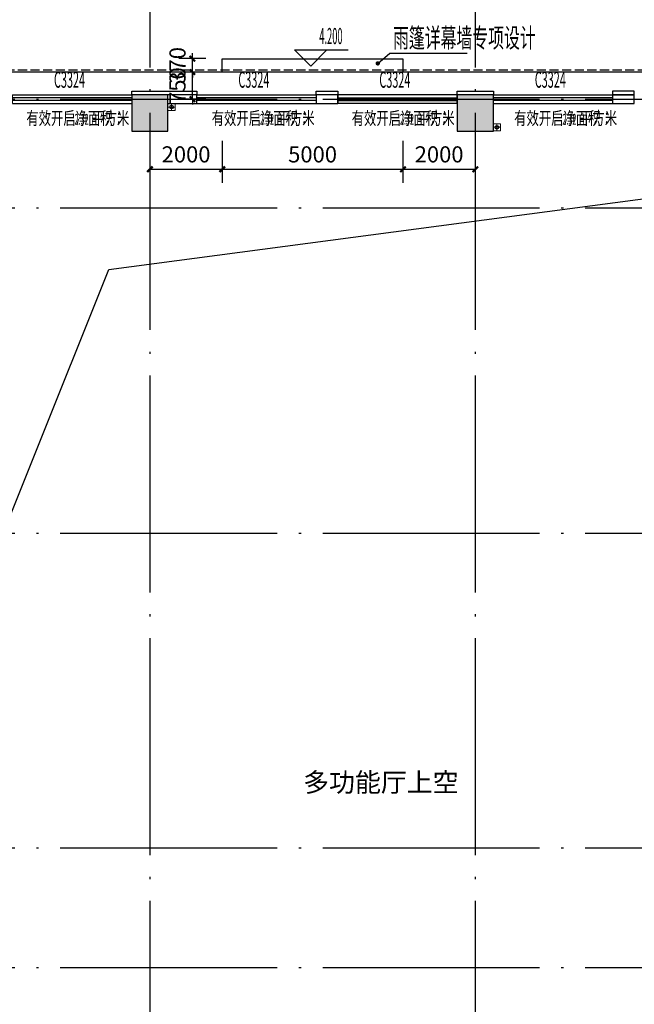
# Model space of a CAD drawing. Extents: x 1959581 to 2281089, y -3612690 to -2558525.
# Drawn here: x 2081885 to 2098888, y -2706699 to -2679480 of the extents above; entities that cross this region are included whole.
import ezdxf

# ---------------------------------------------------------------- set-up
doc = ezdxf.new("R2010")
doc.units = 0
doc.header["$LTSCALE"] = 1000
doc.header["$MEASUREMENT"] = 0
for name, pattern in [('CONTINOUS', [0]), ('DASH', [0.35, 0.25, -0.1]), ('DOTE', [2.42, 2, -0.2, 0.02, -0.2])]:
    doc.linetypes.add(name, pattern=pattern)
for name, color, linetype in [('3', 141, 'Continuous'), ('A-陶板1', 6, 'Continuous'), ('A_ANNO_DOTE', 14, 'DOTE'), ('A_COLUMN', 2, 'Continuous'), ('A_DIM_ELEV', 3, 'Continuous'), ('A_INDOW_TEXT', 7, 'Continuous'), ('A_PUB_DIM', 3, 'Continuous'), ('A_PUB_HATCH', 8, 'Continuous'), ('A_PUB_TEXT', 7, 'Continuous'), ('A_WALL', 2, 'Continuous'), ('A_WINDOW', 143, 'Continuous'), ('AXIS', 3, 'Continuous'), ('DIM_LEAD', 3, 'Continuous'), ('PUB_HATCH', 8, 'Continuous'), ('VPIPE-消防', 1, 'Continuous'), ('VPIPE-雨水', 4, 'Continuous')]:
    doc.layers.add(name, color=color, linetype=linetype)
doc.layers.add('PUB_TEXT', color=7, linetype='Continuous', lineweight=18)
doc.layers.add('ss-管位', color=251, linetype='Continuous', lineweight=18, plot=False)
doc.styles.add('_TCH_DIM', font='SIMPLEX.shx', dxfattribs={"width": 0.6, "bigfont": 'GBCBIG.shx'})
doc.styles.add('_TCH_DIM_T3', font='SIMPLEX', dxfattribs={"width": 0.705882, "bigfont": 'GBCBIG'})
doc.styles.add('_TCH_WINDOW', font='SIMPLEX.shx', dxfattribs={"width": 0.7, "height": 3.5, "bigfont": 'GBCBIG.shx'})
doc.styles.get("Standard").update_dxf_attribs({"font": 'GBENOR', "bigfont": 'GBCBIG'})
doc.dimstyles.new('_TCH_ARCH&&150', dxfattribs={"dimtxt": 446.25, "dimasz": 150, "dimexe": 375, "dimexo": 450, "dimgap": 189.375, "dimtad": 1, "dimdec": 0, "dimzin": 0, "dimdsep": 46, "dimtxsty": '_TCH_DIM_T3', "dimblk": 'ARCHTICK', "dimcen": 0.09, "dimclrt": 7, "dimazin": 2, "dimtfac": 1, "dimtdec": 0, "dimtix": 1, "dimtmove": 2, "dimatfit": 3, "dimfxl": 1, "dimtolj": 1, "dimtzin": 0, "dimarcsym": 0})

# ---------------------------------------------------------------- blocks, each defined once
blk = doc.blocks.new('突出2')
at = {"layer": 'A_PUB_HATCH', "linetype": 'ByBlock', "ltscale": 2}
h = blk.add_hatch(dxfattribs=at)
h.set_pattern_fill('ANSI31', color=8, scale=100, angle=45)
h.set_pattern_definition([(90, (-364720.56, 0), (-158.75, 1e-14), [])])
edge = h.paths.add_edge_path()
edge.add_arc((1827010, -2706056), 29723, 134.6705, 141.1175, ccw=False)
edge.add_line((1806114, -2684918), (1805763, -2684563))
edge.add_arc((1827010, -2706056), 30223, 134.6705, 140.2312)
edge.add_line((1803780, -2686723), (1801282, -2684974))
edge.add_line((1801282, -2684974), (1785167, -2707988))
edge.add_line((1785167, -2707988), (1785167, -2721777))
edge.add_line((1785167, -2721777), (1727789, -2721777))
edge.add_arc((1727789, -2725377), 3600, 90, 173.2852)
edge.add_line((1724214, -2724956), (1724137, -2725679))
edge.add_line((1724137, -2725679), (1724630, -2725767))
edge.add_line((1724630, -2725767), (1724711, -2725015))
edge.add_arc((1727789, -2725377), 3100, 90, 173.2852, ccw=False)
edge.add_line((1727789, -2722277), (1785667, -2722277))
edge.add_line((1785667, -2722277), (1785667, -2708146))
edge.add_line((1785667, -2708146), (1801405, -2685670))
edge.add_line((1801405, -2685670), (1803873, -2687398))
blk = doc.blocks.new('_ArchTick')
at = {"color": 0, "linetype": 'ByBlock', "const_width": 0.4}
blk.add_lwpolyline([(-0.5, -0.5), (0.5, 0.5)], dxfattribs=at)
blk = doc.blocks.new('*D386')
at = {"layer": 'A_PUB_DIM', "color": 0, "lineweight": -2, "transparency": 16777216}
for p, q in [((2085488, -2682833), (2085488, -2683990)), ((2087488, -2682833), (2087488, -2683990)), ((2085488, -2683615), (2087488, -2683615))]:
    blk.add_line(p, q, dxfattribs=at)
at = {"layer": 'Defpoints', "color": 0, "transparency": 16777216}
for p in [(2085488, -2682383), (2087488, -2682383), (2087488, -2683615)]:
    blk.add_point(p, dxfattribs=at)
at = {"layer": 'A_PUB_DIM', "color": 0, "lineweight": -2, "transparency": 16777216, "xscale": 150, "yscale": 150, "zscale": 150, "rotation": 180}
blk.add_blockref('_ArchTick', (2085488, -2683615), dxfattribs=at)
at = {"layer": 'A_PUB_DIM', "color": 0, "lineweight": -2, "transparency": 16777216, "xscale": 150, "yscale": 150, "zscale": 150}
blk.add_blockref('_ArchTick', (2087488, -2683615), dxfattribs=at)
at = {"layer": 'A_PUB_DIM', "color": 7, "transparency": 16777216, "insert": (2086488, -2683203), "char_height": 446.2, "attachment_point": 5, "style": '_TCH_DIM_T3'}
blk.add_mtext('\\A1;2000', dxfattribs=at)
blk = doc.blocks.new('*D387')
at = {"layer": 'A_PUB_DIM', "color": 0, "lineweight": -2, "transparency": 16777216}
for p, q in [((2087488, -2682833), (2087488, -2683990)), ((2092488, -2682833), (2092488, -2683990)), ((2087488, -2683615), (2092488, -2683615))]:
    blk.add_line(p, q, dxfattribs=at)
at = {"layer": 'Defpoints', "color": 0, "transparency": 16777216}
for p in [(2087488, -2682383), (2092488, -2682383), (2092488, -2683615)]:
    blk.add_point(p, dxfattribs=at)
at = {"layer": 'A_PUB_DIM', "color": 0, "lineweight": -2, "transparency": 16777216, "xscale": 150, "yscale": 150, "zscale": 150, "rotation": 180}
blk.add_blockref('_ArchTick', (2087488, -2683615), dxfattribs=at)
at = {"layer": 'A_PUB_DIM', "color": 0, "lineweight": -2, "transparency": 16777216, "xscale": 150, "yscale": 150, "zscale": 150}
blk.add_blockref('_ArchTick', (2092488, -2683615), dxfattribs=at)
at = {"layer": 'A_PUB_DIM', "color": 7, "transparency": 16777216, "insert": (2089988, -2683203), "char_height": 446.2, "attachment_point": 5, "style": '_TCH_DIM_T3'}
blk.add_mtext('\\A1;5000', dxfattribs=at)
blk = doc.blocks.new('*D388')
at = {"layer": 'A_PUB_DIM', "color": 0, "lineweight": -2, "transparency": 16777216}
for p, q in [((2092488, -2682833), (2092488, -2683990)), ((2094488, -2682833), (2094488, -2683990)), ((2092488, -2683615), (2094488, -2683615))]:
    blk.add_line(p, q, dxfattribs=at)
at = {"layer": 'Defpoints', "color": 0, "transparency": 16777216}
for p in [(2092488, -2682383), (2094488, -2682383), (2094488, -2683615)]:
    blk.add_point(p, dxfattribs=at)
at = {"layer": 'A_PUB_DIM', "color": 0, "lineweight": -2, "transparency": 16777216, "xscale": 150, "yscale": 150, "zscale": 150, "rotation": 180}
blk.add_blockref('_ArchTick', (2092488, -2683615), dxfattribs=at)
at = {"layer": 'A_PUB_DIM', "color": 0, "lineweight": -2, "transparency": 16777216, "xscale": 150, "yscale": 150, "zscale": 150}
blk.add_blockref('_ArchTick', (2094488, -2683615), dxfattribs=at)
at = {"layer": 'A_PUB_DIM', "color": 7, "transparency": 16777216, "insert": (2093488, -2683203), "char_height": 446.2, "attachment_point": 5, "style": '_TCH_DIM_T3'}
blk.add_mtext('\\A1;2000', dxfattribs=at)
blk = doc.blocks.new('*D565')
at = {"layer": 'A_PUB_DIM', "color": 0, "lineweight": -2, "transparency": 16777216}
for p, q in [((2087038, -2680557), (2086289, -2680557)), ((2086664, -2680557), (2086664, -2680407)), ((2086664, -2680927), (2086664, -2680557)), ((2087038, -2680927), (2086289, -2680927)), ((2086664, -2680927), (2086664, -2681077))]:
    blk.add_line(p, q, dxfattribs=at)
at = {"layer": 'Defpoints', "color": 0, "transparency": 16777216}
for p in [(2086664, -2680557), (2087488, -2680557), (2087488, -2680927)]:
    blk.add_point(p, dxfattribs=at)
at = {"layer": 'A_PUB_DIM', "color": 0, "lineweight": -2, "transparency": 16777216, "xscale": 150, "yscale": 150, "zscale": 150}
for p, rotation in [((2086664, -2680557), 270), ((2086664, -2680927), 90)]:
    blk.add_blockref('_ArchTick', p, dxfattribs=dict(at, rotation=rotation))
at = {"layer": 'A_PUB_DIM', "color": 7, "transparency": 16777216, "insert": (2086251, -2680742), "char_height": 446.2, "attachment_point": 5, "rotation": 90, "style": '_TCH_DIM_T3'}
blk.add_mtext('\\A1;370', dxfattribs=at)
blk = doc.blocks.new('*D566')
at = {"layer": 'A_PUB_DIM', "color": 0, "lineweight": -2, "transparency": 16777216}
for p, q in [((2086664, -2680927), (2086664, -2680777)), ((2087038, -2680927), (2086289, -2680927)), ((2086664, -2681677), (2086664, -2680927)), ((2087038, -2681677), (2086289, -2681677)), ((2086664, -2681677), (2086664, -2681827))]:
    blk.add_line(p, q, dxfattribs=at)
at = {"layer": 'Defpoints', "color": 0, "transparency": 16777216}
for p in [(2086664, -2680927), (2087488, -2680927), (2087488, -2681677)]:
    blk.add_point(p, dxfattribs=at)
at = {"layer": 'A_PUB_DIM', "color": 0, "lineweight": -2, "transparency": 16777216, "xscale": 150, "yscale": 150, "zscale": 150}
for p, rotation in [((2086664, -2680927), 270), ((2086664, -2681677), 90)]:
    blk.add_blockref('_ArchTick', p, dxfattribs=dict(at, rotation=rotation))
at = {"layer": 'A_PUB_DIM', "color": 7, "transparency": 16777216, "insert": (2086251, -2681302), "char_height": 446.2, "attachment_point": 5, "rotation": 90, "style": '_TCH_DIM_T3'}
blk.add_mtext('\\A1;750', dxfattribs=at)
blk = doc.blocks.new('_FZH')
blk.add_lwpolyline([(-0.5, -0.5), (0.5, -0.5), (0.5, 0.5), (-0.5, 0.5)], close=True)
at = {"layer": 'PUB_HATCH'}
blk.add_solid([(-0.5, -0.5), (0.5, -0.5), (-0.5, 0.5), (0.5, 0.5)], dxfattribs=at)
blk = doc.blocks.new('$WINLIB2D$00000001')
at = {"color": 0}
for points in [[(-0.5, 0.5), (-0.5, -0.5)], [(-0.5, 0.5), (0.5, 0.5)], [(0.5, -0.5), (0.5, 0.5)], [(0.5, 0.1667), (-0.5, 0.1667)], [(0.5, -0.1667), (-0.5, -0.1667)], [(-0.5, -0.5), (0.5, -0.5)]]:
    blk.add_lwpolyline(points, dxfattribs=at)
blk = doc.blocks.new('A$C050B63D7')
at = {"layer": 'ss-管位'}
for p, q in [((0, 0), (0, 200)), ((200, 200), (0, 200)), ((0, 100), (200, 100)), ((100, 0), (100, 200)), ((200, 0), (200, 200)), ((0, 0), (200, 0))]:
    blk.add_line(p, q, dxfattribs=at)

msp = doc.modelspace()

# ---------------------------------------------------------------- linework, layer by layer
at = {"layer": '3', "color": 6, "linetype": 'DASH'}
msp.add_lwpolyline([(2145808.3, -2666392.6, -0.1943293), (2144426, -2672377.1), (2130728.5, -2691939.2, -0.2446984), (2128926.3, -2692877.4), (2113288, -2692877.4), (2113288, -2682677.4, 0.4142139), (2111488, -2680877.4), (2075988.4, -2680877.4, 0.383864), (2074198.3, -2682489.2), (2070551.1, -2717189.2, 0.4452287), (2072341.3, -2719177.4), (2111487.9, -2719177.4, 0.4142136), (2113287.9, -2717377.4), (2113287.9, -2715497.4)], format="xyb", dxfattribs=at)
at = {"layer": '3', "linetype": 'CONTINOUS'}
msp.add_lwpolyline([(2145857.5, -2666383.8, -0.1943616), (2144467, -2672405.8), (2130769.4, -2691967.9, -0.2446984), (2128926.3, -2692927.4), (2113238, -2692927.4), (2113238, -2682677.4, 0.4142139), (2111488, -2680927.4), (2075988.4, -2680927.4, 0.383864), (2074248, -2682494.4), (2070600.9, -2717194.4, 0.4452287), (2072341.3, -2719127.4), (2084589.2, -2719127.4), (2084061.8, -2722027.4)], format="xyb", dxfattribs=at)
msp.add_lwpolyline([(2087488, -2680927.4), (2087488, -2680557.4), (2092488, -2680557.4), (2092488, -2680927.4)], dxfattribs=at)
at = {"layer": 'A-陶板1', "linetype": 'CONTINOUS'}
for points in [[(2084988, -2681557.4), (2084988, -2681457.4), (2086788, -2681457.4), (2086788, -2681557.4), (2084988, -2681557.4)], [(2090088, -2681557.4), (2090088, -2681457.4), (2090688, -2681457.4), (2090688, -2681557.4), (2090088, -2681557.4)], [(2093988, -2681557.4), (2093988, -2681457.4), (2094988, -2681457.4), (2094988, -2681557.4), (2093988, -2681557.4)], [(2098888, -2681557.4), (2098888, -2681457.4), (2098288, -2681457.4), (2098288, -2681557.4), (2098888, -2681557.4)]]:
    msp.add_lwpolyline(points, dxfattribs=at)
at = {"layer": 'A_ANNO_DOTE', "linetype": 'DOTE', "ltscale": 3}
for p, q in [((2085488, -2623977.4), (2085488, -2727327.4)), ((2094488, -2623977.4), (2094488, -2727327.4)), ((2068488, -2681677.4), (2112488, -2681677.4)), ((2068488, -2684677.4), (2112488, -2684677.4)), ((2068488, -2693677.4), (2130488, -2693677.4)), ((2068488, -2702377.4), (2135016.9, -2702377.4)), ((2068488, -2705677.4), (2136734.8, -2705677.4))]:
    msp.add_line(p, q, dxfattribs=at)
at = {"layer": 'A_DIM_ELEV'}
for p, q in [((2089935.9, -2680762.6), (2089485.9, -2680312.6)), ((2089485.9, -2680312.6), (2090974.9, -2680312.6)), ((2089935.9, -2680762.6), (2090385.9, -2680312.6))]:
    msp.add_line(p, q, dxfattribs=at)
at = {"layer": 'A_WALL', "linetype": 'CONTINOUS'}
for p, q in [((2086788, -2681557.4), (2085988, -2681557.4)), ((2086788, -2681797.4), (2086788, -2681557.4)), ((2090688, -2681557.4), (2090088, -2681557.4)), ((2090088, -2681557.4), (2090088, -2681797.4)), ((2090688, -2681797.4), (2090688, -2681557.4)), ((2098888, -2681557.4), (2098288, -2681557.4)), ((2098288, -2681557.4), (2098288, -2681797.4)), ((2098888, -2681797.4), (2098888, -2681557.4)), ((2085988, -2681797.4), (2086788, -2681797.4)), ((2090088, -2681797.4), (2090688, -2681797.4)), ((2098288, -2681797.4), (2098888, -2681797.4))]:
    msp.add_line(p, q, dxfattribs=at)
at = {"layer": 'AXIS', "linetype": 'CONTINOUS'}
msp.add_lwpolyline([(2071687.3, -2717966.2), (2084351.9, -2686382.7), (2112368, -2682677.4)], dxfattribs=at)
at = {"layer": 'DIM_LEAD'}
for p, q in [((2091790.3, -2680687.7), (2092129.2, -2680407.7)), ((2092129.2, -2680407.7), (2094260.2, -2680407.7))]:
    msp.add_line(p, q, dxfattribs=at)
at = {"layer": 'DIM_LEAD', "const_width": 60}
msp.add_lwpolyline([(2091767.2, -2680706.8, 1), (2091813.4, -2680668.6, 1)], format="xyb", close=True, dxfattribs=at)
at = {"layer": 'VPIPE-消防'}
msp.add_circle((2086088, -2681894.7), 50, dxfattribs=at)
at = {"layer": 'VPIPE-雨水'}
msp.add_circle((2095087.3, -2682454.7), 50, dxfattribs=at)

# ---------------------------------------------------------------- block references
at = {"layer": 'A_COLUMN', "xscale": 1000, "yscale": 1000, "zscale": 1000}
for p in [(2085488, -2682057.4), (2094488, -2682057.4)]:
    msp.add_blockref('_FZH', p, dxfattribs=at)
at = {"layer": 'A_PUB_HATCH'}
msp.add_blockref('突出2', (364720.6, 0), dxfattribs=at)
at = {"layer": 'A_WINDOW', "linetype": 'CONTINOUS'}
ref = msp.add_blockref('$WINLIB2D$00000001', (2083338, -2681677.4), dxfattribs=dict(at, xscale=3300, yscale=-240, zscale=240))
ref.add_attrib('A', 'C3324', (2082834, -2681360.7), dxfattribs={"layer": 'A_INDOW_TEXT', "linetype": 'CONTINOUS', "height": 446.25, "style": '_TCH_WINDOW', "width": 0.494118})
ref = msp.add_blockref('$WINLIB2D$00000001', (2088438, -2681677.4), dxfattribs=dict(at, xscale=3300, yscale=-240, zscale=240))
ref.add_attrib('A', 'C3324', (2087934, -2681360.7), dxfattribs={"layer": 'A_INDOW_TEXT', "linetype": 'CONTINOUS', "height": 446.25, "style": '_TCH_WINDOW', "width": 0.494118})
ref = msp.add_blockref('$WINLIB2D$00000001', (2092338, -2681677.4), dxfattribs=dict(at, xscale=-3300, yscale=-240, zscale=240))
ref.add_attrib('A', 'C3324', (2091834, -2681360.7), dxfattribs={"layer": 'A_INDOW_TEXT', "linetype": 'CONTINOUS', "height": 446.25, "style": '_TCH_WINDOW', "width": 0.494118})
ref = msp.add_blockref('$WINLIB2D$00000001', (2096638, -2681677.4), dxfattribs=dict(at, xscale=3300, yscale=-240, zscale=240))
ref.add_attrib('A', 'C3324', (2096134, -2681360.7), dxfattribs={"layer": 'A_INDOW_TEXT', "linetype": 'CONTINOUS', "height": 446.25, "style": '_TCH_WINDOW', "width": 0.494118})
at = {"layer": 'ss-管位', "xscale": -1, "rotation": 359.9999996942395}
msp.add_blockref('A$C050B63D7', (2086188, -2681994.7, 0), dxfattribs=at)
at = {"layer": 'ss-管位', "rotation": 179.9999983196975}
msp.add_blockref('A$C050B63D7', (2095187.3, -2682354.7, 0), dxfattribs=at)

# ---------------------------------------------------------------- texts
at = {"layer": 'A_PUB_TEXT', "color": 7, "style": '_TCH_DIM', "width": 0.423529}
msp.add_text('4.200', height=446.25, dxfattribs=at).set_placement((2090173.9, -2680155.1))
at = {"layer": 'A_PUB_TEXT', "color": 6, "style": '_TCH_WINDOW'}
for s, height, width, p in [('有效开启净面积：', 357.45, 0.7, (2082068.8, -2682382.5)), ('2.32', 297.5, 0.494118, (2083403.3, -2682382.5)), ('平方米', 357.45, 0.7, (2083893.3, -2682382.5)), ('有效开启净面积：', 357.45, 0.7, (2087197.2, -2682382.5)), ('2.32', 297.5, 0.494118, (2088531.6, -2682382.5)), ('平方米', 357.45, 0.7, (2089021.6, -2682382.5)), ('有效开启净面积：', 357.45, 0.7, (2091068.8, -2682382.5)), ('2.32', 297.5, 0.494118, (2092403.3, -2682382.5)), ('平方米', 357.45, 0.7, (2092893.3, -2682382.5)), ('有效开启净面积：', 357.45, 0.7, (2095564.1, -2682382.5)), ('2.32', 297.5, 0.494118, (2096898.6, -2682382.5)), ('平方米', 357.45, 0.7, (2097388.6, -2682382.5))]:
    msp.add_text(s, height=height, dxfattribs=dict(at, width=width)).set_placement(p)
at = {"layer": 'A_PUB_TEXT', "linetype": 'CONTINOUS'}
msp.add_text('多功能厅上空', height=525, dxfattribs=at).set_placement((2089727.8, -2700825.8))
at = {"layer": 'PUB_TEXT', "color": 7, "style": '_TCH_DIM', "width": 0.6}
msp.add_text('雨篷详幕墙专项设计', height=536.17, dxfattribs=at).set_placement((2092212.7, -2680250.2))

# ---------------------------------------------------------------- dimensions: what is measured, and where the dimension line sits
at = {"layer": 'A_PUB_DIM'}
for p1, p2, distance, picture, middle in [((2087488, -2680927.4), (2087488, -2680557.4), 824.1, '*D565', (2086251.3, -2680742.4)), ((2087488, -2681677.4), (2087488, -2680927.4), 824.1, '*D566', (2086251.3, -2681302.4)), ((2085488, -2682383.4), (2087488, -2682383.4), -1232, '*D386', (2086488, -2683202.9)), ((2087488, -2682383.4), (2092488, -2682383.4), -1232, '*D387', (2089988, -2683202.9)), ((2092488, -2682383.4), (2094488, -2682383.4), -1232, '*D388', (2093488, -2683202.9))]:
    dim = msp.add_aligned_dim(p1=p1, p2=p2, distance=distance, dimstyle='_TCH_ARCH&&150', dxfattribs=at)
    dim.commit()
    dim.dimension.update_dxf_attribs({"geometry": picture, "text_midpoint": middle})

doc.saveas('drawing.dxf')
